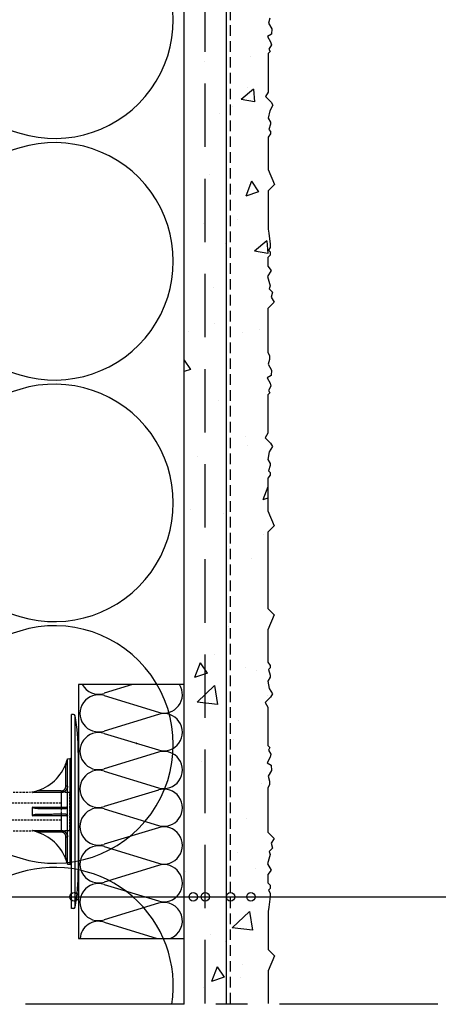
# Model space of a CAD drawing. Extents: x 15604 to 17572, y -604 to 2180.
# Drawn here: x 16662 to 16761, y 658 to 891 of the extents above; entities that cross this region are included whole.
import ezdxf

# ---------------------------------------------------------------- set-up
doc = ezdxf.new("R2010")
doc.units = 0
doc.header["$MEASUREMENT"] = 0
for name, pattern in [('CENTER', [2, 1.25, -0.25, 0.25, -0.25]), ('DASHDOT', [25.4, 12.7, -6.35, 0, -6.35]), ('DASHED', [0.75, 0.5, -0.25])]:
    doc.linetypes.add(name, pattern=pattern)
for name, color, linetype in [('KOTEVNI_PRVKY', 7, 'CONTINUOUS'), ('NATER', 7, 'CONTINUOUS'), ('Osy', 1, 'DASHDOT'), ('POPISY', 1, 'CONTINUOUS'), ('PROFIL_PLAST', 2, 'CONTINUOUS'), ('SKLOVLAKNITA_TKANINA', 7, 'DASHED'), ('SRAFY_TEPELNA_IZOLACE', 1, 'CONTINUOUS'), ('STERKOVA_VRSTVA', 9, 'CONTINUOUS'), ('TEPELNA_IZOLACE', 6, 'CONTINUOUS'), ('VENKOVNI_OMITKA', 4, 'CONTINUOUS')]:
    doc.layers.add(name, color=color, linetype=linetype)
pattern_1 = [(-140, (19895.097, 2617.182), (3.1376, -35.863), [3.75, -41.25]), (-85, (19895.097, 2617.182), (-37.6096, 6.93757), [3, -33]), (169.5486, (19895.358, 2614.193), (-34.47198, -28.92547), [3.187, -35.0571]), (-136.1842, (19885.097, 2617.18), (8.27595, -53.36205), [5.625, -61.875]), (173.3644, (19885.786, 2612.735), (-48.7059, -46.7331), [4.7805, -52.58565]), (-81.1842, (19885.097, 2617.18), (-48.7059, -46.7331), [4.5, -49.5]), (-111, (19887.597, 2612.182), (20.13094, -29.84535), [3.75, -41.25]), (-56, (19887.597, 2612.182), (-36.2575, -12.16577), [3, -33]), (-161.4514, (19889.274, 2609.695), (-16.12652, -42.01113), [3.187, -35.0571]), (-127.5, (19895.097, 2617.182), (-16.644693, -0.607993), [0, -32.6, 0, -33.5, 0, -33.125]), (-97.5, (19895.097, 2617.182), (-19.720586, -13.15348), [0, -19.1, 0, -31.85, 0, -12.625]), (-57.5, (19895.097, 2628.332), (1.127744, -26.69112), [0, -12.5, 0, -39, 0, -51.75]), (-47.5, (19895.097, 2633.332), (-5.00525, -29.15931), [0, -16.25, 0, -25.9, 0, -36.75])]

# ---------------------------------------------------------------- blocks, each defined once
blk = doc.blocks.new('A$C74665862')
at = {"layer": 'SRAFY_TEPELNA_IZOLACE'}
for p, q in [((0.01, 0.04), (0, 0.04)), ((0, 0.04), (0, 0)), ((0.01, 0.03), (0.01, 0.04)), ((0.01, 0), (0.01, 0.01)), ((0.03, 0.04), (0.02, 0.04)), ((0.02, 0.04), (0.02, 0)), ((0.03, 0.02), (0.02, 0.02)), ((0.04, 0.04), (0.03, 0.04)), ((0.03, 0), (0.03, 0.04)), ((0.03, 0.04), (0.03, 0)), ((0.04, 0), (0.04, 0.04)), ((0.07, 0.02), (0.06, 0.02)), ((0.06, 0.02), (0.06, 0)), ((0.07, 0), (0.07, 0.04)), ((0.09, 0.02), (0.08, 0.02)), ((0.08, 0.02), (0.08, 0)), ((0.09, 0.01), (0.08, 0.01)), ((0.09, 0.01), (0.09, 0.02)), ((0.1, 0.04), (0.1, 0)), ((0.11, 0.02), (0.1, 0.02)), ((0.12, 0.02), (0.11, 0.02)), ((0.11, 0.02), (0.11, 0)), ((0.12, 0.02), (0.12, 0)), ((0.13, 0.03), (0.13, 0.03)), ((0.13, 0), (0.13, 0.02)), ((0.14, 0.04), (0.14, 0)), ((0.15, 0.04), (0.15, 0.04)), ((0.15, 0.04), (0.15, 0.04)), ((0.15, 0.04), (0.15, 0.04)), ((0.15, 0.04), (0.15, 0.04)), ((0.15, 0.04), (0.15, 0.04)), ((0, 0), (0.01, 0)), ((0.03, 0), (0.04, 0)), ((0.06, 0), (0.07, 0)), ((0.09, 0), (0.08, 0)), ((0.12, 0), (0.11, 0))]:
    blk.add_line(p, q, dxfattribs=at)
blk.add_circle((0.15, 0.04), 0.005, dxfattribs=at)

msp = doc.modelspace()

# ---------------------------------------------------------------- hatches: boundary and pattern name
at = {"layer": 'STERKOVA_VRSTVA'}
h = msp.add_hatch(dxfattribs=at)
h.set_pattern_fill('AR-CONC', scale=5, angle=-90, style=0)
h.set_pattern_definition(pattern_1)
h.paths.add_polyline_path([(16700.94, 658.51), (16700.94, 1101.67), (16700.94, 1055.07), (16710.94, 1105.76), (16710.94, 658.51)])
at = {"layer": 'VENKOVNI_OMITKA'}
h = msp.add_hatch(dxfattribs=at)
h.set_pattern_fill('AR-CONC', scale=5, angle=-90, style=0)
h.set_pattern_definition(pattern_1)
h.paths.add_polyline_path([(16710.94, 658.51), (16710.94, 1105.76), (16721.08, 1105.16), (16721.83, 1084.96), (16721.08, 1055.65), (16721.83, 1054.36), (16721.4, 1053.61), (16720.11, 1052.32), (16720.73, 1051.26), (16720.73, 1042.15), (16721.22, 1041.67), (16720.89, 1041.1), (16721.47, 1040.09), (16721.28, 1039.38), (16720.54, 1038.09), (16721.49, 1037.55), (16721.58, 1036.31), (16720.79, 1034.93), (16721.1, 1033.76), (16721.1, 1032.85), (16720.73, 1032.15), (16720.73, 1021.71), (16722.21, 1020.23), (16721.53, 1019.06), (16721.84, 1017.91), (16721.05, 1017.12), (16721.25, 1016.4), (16720.65, 1014.19), (16721.49, 1012.73), (16720.73, 1011.71), (16720.73, 1009.71), (16721.3, 1009.13), (16721.3, 1008.38), (16720.88, 1007.95), (16721.26, 1007.29), (16721.26, 1006.5), (16720.98, 1003.95), (16720.83, 1002.95), (16720.83, 993.91), (16722.31, 992.43), (16720.83, 988.88), (16720.83, 981.21), (16721.4, 980.45), (16721.4, 979.88), (16720.98, 979.45), (16721.36, 978.17), (16721.36, 977.69), (16720.8, 976.74), (16721.19, 974.97), (16721.93, 973.68), (16721.5, 972.94), (16720.21, 971.65), (16720.83, 970.59), (16720.83, 961.48), (16721.32, 960.99), (16720.99, 960.43), (16721.58, 959.42), (16721.39, 958.71), (16720.64, 957.42), (16721.59, 956.87), (16721.68, 955.63), (16720.89, 954.26), (16721.2, 953.09), (16721.2, 952.18), (16720.83, 951.48), (16720.83, 941.03), (16722.31, 939.55), (16721.63, 938.38), (16721.94, 937.23), (16721.16, 936.45), (16721.35, 935.73), (16720.76, 933.52), (16721.6, 932.06), (16720.83, 931.03), (16720.83, 929.03), (16721.4, 928.46), (16721.4, 927.7), (16720.98, 927.28), (16721.36, 926.61), (16721.36, 925.83), (16721.09, 923.27), (16720.94, 922.27), (16721.09, 921.27), (16721.36, 918.71), (16721.36, 917.93), (16720.98, 917.27), (16721.4, 916.84), (16721.4, 916.08), (16720.83, 915.51), (16720.83, 913.51), (16721.6, 912.49), (16720.76, 911.03), (16721.35, 908.82), (16721.16, 908.1), (16721.94, 907.31), (16721.63, 906.16), (16722.31, 904.99), (16720.83, 903.51), (16720.83, 893.07), (16721.2, 892.36), (16721.2, 891.46), (16720.89, 890.29), (16721.68, 888.91), (16721.59, 887.67), (16720.64, 887.12), (16721.39, 885.84), (16721.58, 885.13), (16720.99, 884.12), (16721.32, 883.55), (16720.83, 883.07), (16720.83, 873.96), (16720.21, 872.9), (16721.5, 871.6), (16721.93, 870.86), (16721.19, 869.57), (16720.8, 867.8), (16721.36, 866.85), (16721.36, 866.38), (16720.98, 865.09), (16721.4, 864.67), (16721.4, 864.09), (16720.83, 863.34), (16720.83, 855.66), (16722.31, 852.11), (16720.83, 850.64), (16720.83, 841.6), (16720.98, 840.6), (16721.26, 838.04), (16721.26, 837.26), (16720.88, 836.6), (16721.3, 836.17), (16721.3, 835.41), (16720.73, 834.84), (16720.73, 832.84), (16721.49, 831.81), (16720.65, 830.36), (16721.25, 828.14), (16721.05, 827.43), (16721.84, 826.64), (16721.53, 825.49), (16722.21, 824.32), (16720.73, 822.84), (16720.73, 812.39), (16721.1, 811.69), (16721.1, 810.78), (16720.79, 809.61), (16721.58, 808.24), (16721.49, 807), (16720.54, 806.45), (16721.28, 805.17), (16721.47, 804.45), (16720.89, 803.44), (16721.22, 802.88), (16720.73, 802.39), (16720.73, 793.29), (16720.11, 792.22), (16721.4, 790.93), (16721.83, 790.19), (16721.08, 788.9), (16720.7, 787.13), (16721.26, 786.18), (16721.26, 785.7), (16720.88, 784.42), (16721.3, 783.99), (16721.3, 783.42), (16720.73, 782.66), (16720.73, 774.99), (16722.21, 771.44), (16720.73, 769.96), (16720.73, 760.95), (16720.73, 760.91), (16720.73, 751.89), (16722.21, 750.41), (16720.73, 746.86), (16720.73, 739.19), (16721.3, 738.43), (16721.3, 737.86), (16720.88, 737.43), (16721.26, 736.15), (16721.26, 735.67), (16720.7, 734.72), (16721.08, 732.95), (16721.83, 731.66), (16721.4, 730.92), (16720.11, 729.63), (16720.73, 728.57), (16720.73, 719.46), (16721.22, 718.97), (16720.89, 718.41), (16721.47, 717.4), (16721.28, 716.69), (16720.54, 715.4), (16721.49, 714.85), (16721.58, 713.61), (16720.79, 712.24), (16721.1, 711.07), (16721.1, 710.16), (16720.73, 709.46), (16720.73, 699.01), (16722.21, 697.53), (16721.53, 696.36), (16721.84, 695.21), (16721.05, 694.43), (16721.25, 693.71), (16720.65, 691.5), (16721.49, 690.04), (16720.73, 689.01), (16720.73, 687.01), (16721.3, 686.44), (16721.3, 685.68), (16720.88, 685.26), (16721.26, 684.59), (16721.26, 683.81), (16720.98, 681.25), (16720.83, 680.25), (16720.83, 671.21), (16722.31, 669.74), (16720.83, 666.19), (16720.83, 658.51)])

# ---------------------------------------------------------------- linework, layer by layer
at = {"layer": 'KOTEVNI_PRVKY', "color": 7, "linetype": 'DASHED'}
for p, q in [((16671.9, 705.85), (16500.95, 705.85)), ((16671.9, 701.85), (16500.93, 701.85))]:
    msp.add_line(p, q, dxfattribs=at)
msp.add_lwpolyline([(16673.96, 708.39), (16671.9, 708.39), (16671.9, 699.37), (16673.96, 699.37)], close=True, dxfattribs=at)
at = {"layer": 'NATER', "color": 7, "linetype": 'DASHED', "ltscale": 5}
msp.add_line((16711.94, 658.51), (16711.94, 1105.7), dxfattribs=at)
at = {"layer": 'Osy', "color": 7, "linetype": 'CENTER', "ltscale": 30}
msp.add_line((16760.96, 658.29), (16175.94, 658.29), dxfattribs=at)
at = {"layer": 'POPISY', "color": 7}
msp.add_line((16535.95, 683.69), (16811.61, 683.69), dxfattribs=at)
for centre in [(16674.94, 683.69), (16703.11, 683.69), (16705.94, 683.69), (16711.94, 683.69), (16716.75, 683.69)]:
    msp.add_circle(centre, 1, dxfattribs=at)
at = {"layer": 'PROFIL_PLAST', "color": 7}
for p, q in [((16674.81, 726.85), (16674.32, 726.85)), ((16674.32, 680.91), (16674.32, 726.85)), ((16675.17, 681.23), (16675.17, 726.53)), ((16675.94, 689.92), (16675.94, 717.85)), ((16673, 714.81), (16672.86, 714.87)), ((16673, 709.88), (16673, 714.81)), ((16673.36, 716.36), (16673.96, 716.37)), ((16673.36, 691.4), (16673.36, 716.36)), ((16673.96, 716.37), (16673.96, 691.39)), ((16665.13, 708.39), (16665.13, 708.49)), ((16671.9, 708.39), (16665.15, 708.38)), ((16671.9, 708.75), (16666.12, 708.74)), ((16671.9, 708.75), (16671.9, 708.39)), ((16671.9, 708.39), (16671.9, 704.9)), ((16673.36, 709.88), (16673, 709.88)), ((16665.13, 702.92), (16665.13, 704.85)), ((16665.15, 704.9), (16671.9, 704.9)), ((16666.61, 704.62), (16673, 704.62)), ((16675.94, 699.02), (16675.94, 703.15)), ((16671.9, 702.86), (16665.15, 702.86)), ((16671.9, 702.86), (16671.9, 699.37)), ((16665.13, 699.27), (16665.13, 699.37)), ((16665.15, 699.39), (16671.9, 699.37)), ((16671.9, 699.01), (16666.12, 699.02)), ((16671.9, 699.37), (16671.9, 699.01)), ((16672.99, 697.91), (16672.99, 697.91)), ((16672.99, 697.9), (16672.99, 697.91)), ((16672.99, 697.91), (16672.99, 697.9)), ((16672.99, 697.9), (16672.99, 697.91)), ((16672.99, 697.9), (16672.99, 697.9)), ((16672.99, 697.9), (16672.99, 697.9)), ((16672.99, 697.9), (16672.99, 697.89)), ((16672.99, 697.9), (16672.99, 697.9)), ((16673, 697.9), (16672.99, 697.9)), ((16672.99, 697.9), (16673, 697.9)), ((16672.99, 697.9), (16673, 697.9)), ((16672.99, 697.9), (16673, 697.9)), ((16672.99, 697.9), (16673, 697.9)), ((16672.99, 697.89), (16672.99, 697.89)), ((16672.99, 697.89), (16672.99, 697.89)), ((16672.99, 697.89), (16672.99, 697.89)), ((16672.99, 697.89), (16672.99, 697.89)), ((16672.99, 697.89), (16673, 697.89)), ((16673, 697.89), (16672.99, 697.89)), ((16672.99, 697.89), (16673, 697.89)), ((16672.99, 697.88), (16672.99, 697.88)), ((16672.99, 697.88), (16672.99, 697.88)), ((16672.99, 697.88), (16672.99, 697.88)), ((16672.99, 697.88), (16672.99, 697.88)), ((16672.99, 697.88), (16672.99, 697.88)), ((16672.99, 697.88), (16673, 697.88)), ((16673, 697.88), (16672.99, 697.88)), ((16672.99, 697.88), (16673, 697.88)), ((16673, 697.88), (16672.99, 697.88)), ((16673, 697.88), (16672.99, 697.88)), ((16672.99, 697.88), (16673, 697.88)), ((16673, 697.9), (16673, 697.9)), ((16673, 697.89), (16673.36, 697.89)), ((16673, 692.96), (16673, 697.89)), ((16673, 697.89), (16673, 697.89)), ((16673, 697.89), (16673, 697.89)), ((16673, 697.88), (16673, 697.88)), ((16673, 697.88), (16673, 697.88)), ((16672.86, 692.9), (16673, 692.96)), ((16673.36, 691.4), (16673.96, 691.39)), ((16674.81, 680.91), (16674.32, 680.91))]:
    msp.add_line(p, q, dxfattribs=at)
at = {"layer": 'PROFIL_PLAST', "color": 7, "linetype": 'DASHED'}
for p, q in [((16625.25, 708.37), (16665.13, 708.49)), ((16625.25, 699.4), (16665.13, 699.27))]:
    msp.add_line(p, q, dxfattribs=at)
at = {"layer": 'PROFIL_PLAST', "color": 7}
for points in [[(16672.86, 714.87), (16672.89, 714.93), (16672.91, 714.99), (16672.94, 715.05), (16672.96, 715.11), (16672.99, 715.17), (16673.01, 715.23), (16673.04, 715.29), (16673.06, 715.35), (16673.08, 715.42), (16673.1, 715.48), (16673.13, 715.54), (16673.15, 715.6), (16673.17, 715.66), (16673.19, 715.72), (16673.21, 715.78), (16673.23, 715.84), (16673.25, 715.9), (16673.27, 715.96), (16673.29, 716.02), (16673.31, 716.07), (16673.32, 716.13), (16673.34, 716.18), (16673.35, 716.23), (16673.36, 716.26)], [(16673.36, 716.24), (16673.36, 716.22), (16673.35, 716.19), (16673.34, 716.14), (16673.33, 716.09), (16673.32, 716.03), (16673.3, 715.97), (16673.29, 715.9), (16673.27, 715.84), (16673.26, 715.78), (16673.24, 715.71), (16673.23, 715.65), (16673.21, 715.59), (16673.2, 715.52), (16673.18, 715.46), (16673.16, 715.39), (16673.15, 715.33), (16673.13, 715.26), (16673.11, 715.2), (16673.09, 715.13), (16673.07, 715.07), (16673.05, 715), (16673.04, 714.94), (16673.02, 714.87), (16673, 714.81)], [(16665.13, 708.39), (16665.13, 708.39), (16665.13, 708.39), (16665.13, 708.39), (16665.13, 708.39), (16665.13, 708.39), (16665.13, 708.39), (16665.13, 708.39), (16665.13, 708.39), (16665.13, 708.39), (16665.13, 708.39), (16665.13, 708.39), (16665.14, 708.39), (16665.14, 708.38), (16665.14, 708.38), (16665.14, 708.38), (16665.14, 708.38), (16665.14, 708.38), (16665.14, 708.38), (16665.14, 708.38), (16665.14, 708.38), (16665.14, 708.38), (16665.14, 708.38), (16665.15, 708.38), (16665.15, 708.38)], [(16673.36, 709.88), (16673.36, 709.78), (16673.35, 709.69), (16673.34, 709.59), (16673.31, 709.5), (16673.29, 709.41), (16673.25, 709.32), (16673.22, 709.23), (16673.17, 709.14), (16673.12, 709.06), (16673.07, 708.98), (16673, 708.91), (16672.94, 708.84), (16672.87, 708.77), (16672.8, 708.71), (16672.72, 708.65), (16672.64, 708.6), (16672.55, 708.55), (16672.46, 708.51), (16672.37, 708.48), (16672.28, 708.45), (16672.19, 708.42), (16672.09, 708.41), (16671.99, 708.4), (16671.9, 708.39)], [(16671.9, 708.75), (16671.97, 708.76), (16672.04, 708.76), (16672.11, 708.78), (16672.18, 708.79), (16672.25, 708.81), (16672.32, 708.84), (16672.39, 708.87), (16672.45, 708.91), (16672.51, 708.95), (16672.57, 708.99), (16672.63, 709.04), (16672.68, 709.09), (16672.73, 709.14), (16672.77, 709.2), (16672.81, 709.26), (16672.85, 709.32), (16672.88, 709.39), (16672.91, 709.45), (16672.94, 709.52), (16672.96, 709.59), (16672.98, 709.66), (16672.99, 709.73), (16672.99, 709.81), (16673, 709.88)], [(16665.15, 704.9), (16665.15, 704.9), (16665.14, 704.9), (16665.14, 704.9), (16665.14, 704.9), (16665.14, 704.89), (16665.14, 704.89), (16665.14, 704.89), (16665.14, 704.89), (16665.14, 704.88), (16665.14, 704.88), (16665.14, 704.88), (16665.14, 704.88), (16665.13, 704.87), (16665.13, 704.87), (16665.13, 704.87), (16665.13, 704.87), (16665.13, 704.86), (16665.13, 704.86), (16665.13, 704.86), (16665.13, 704.86), (16665.13, 704.85), (16665.13, 704.85), (16665.13, 704.85), (16665.13, 704.85)], [(16665.13, 702.92), (16665.17, 702.97), (16665.22, 703.01), (16665.28, 703.04), (16665.34, 703.07), (16665.39, 703.09), (16665.45, 703.11), (16665.51, 703.13), (16665.57, 703.15), (16665.64, 703.17), (16665.7, 703.18), (16665.76, 703.19), (16665.82, 703.21), (16665.88, 703.22), (16665.94, 703.23), (16666, 703.24), (16666.07, 703.25), (16666.13, 703.25), (16666.19, 703.26), (16666.25, 703.27), (16666.31, 703.27), (16666.38, 703.27), (16666.44, 703.28), (16666.5, 703.28), (16666.56, 703.28)], [(16665.15, 704.9), (16665.16, 704.86), (16665.21, 704.83), (16665.26, 704.8), (16665.33, 704.78), (16665.39, 704.76), (16665.45, 704.74), (16665.51, 704.73), (16665.58, 704.71), (16665.64, 704.7), (16665.7, 704.69), (16665.77, 704.68), (16665.83, 704.67), (16665.9, 704.66), (16665.96, 704.65), (16666.03, 704.65), (16666.09, 704.64), (16666.16, 704.64), (16666.22, 704.63), (16666.29, 704.63), (16666.35, 704.62), (16666.42, 704.62), (16666.48, 704.62), (16666.55, 704.62), (16666.61, 704.62)], [(16666.56, 703.28), (16666.91, 703.28), (16667.25, 703.28), (16667.58, 703.28), (16667.91, 703.28), (16668.24, 703.28), (16668.56, 703.28), (16668.87, 703.28), (16669.17, 703.28), (16669.47, 703.28), (16669.76, 703.28), (16670.04, 703.29), (16670.32, 703.29), (16670.58, 703.29), (16670.84, 703.29), (16671.09, 703.29), (16671.32, 703.29), (16671.55, 703.29), (16671.77, 703.29), (16671.98, 703.29), (16672.18, 703.29), (16672.37, 703.29), (16672.54, 703.29), (16672.71, 703.29), (16672.86, 703.29)], [(16671.9, 704.9), (16671.99, 704.9), (16672.09, 704.91), (16672.18, 704.91), (16672.28, 704.91), (16672.37, 704.91), (16672.46, 704.91), (16672.55, 704.91), (16672.64, 704.92), (16672.72, 704.92), (16672.8, 704.92), (16672.87, 704.93), (16672.94, 704.93), (16673, 704.94), (16673.06, 704.94), (16673.12, 704.94), (16673.17, 704.95), (16673.21, 704.95), (16673.25, 704.96), (16673.29, 704.96), (16673.31, 704.97), (16673.34, 704.97), (16673.35, 704.98), (16673.36, 704.98), (16673.36, 704.99)], [(16671.9, 704.9), (16671.9, 704.84), (16671.9, 704.78), (16671.9, 704.72), (16671.9, 704.68), (16671.9, 704.64), (16671.9, 704.62), (16671.9, 704.62)], [(16671.9, 703.15), (16671.9, 703.14), (16671.9, 703.12), (16671.9, 703.09), (16671.9, 703.04), (16671.9, 702.99), (16671.9, 702.93), (16671.9, 702.86)], [(16672.86, 703.29), (16672.89, 703.29), (16672.91, 703.29), (16672.94, 703.29), (16672.96, 703.28), (16672.99, 703.28), (16673.01, 703.27), (16673.04, 703.26), (16673.06, 703.25), (16673.08, 703.24), (16673.1, 703.23), (16673.13, 703.22), (16673.15, 703.2), (16673.17, 703.19), (16673.19, 703.17), (16673.21, 703.15), (16673.23, 703.13), (16673.25, 703.11), (16673.27, 703.08), (16673.29, 703.06), (16673.31, 703.03), (16673.32, 702.99), (16673.34, 702.95), (16673.35, 702.91), (16673.36, 702.85)], [(16673, 704.62), (16673.02, 704.62), (16673.04, 704.62), (16673.05, 704.62), (16673.07, 704.63), (16673.09, 704.63), (16673.11, 704.64), (16673.13, 704.64), (16673.15, 704.65), (16673.16, 704.66), (16673.18, 704.67), (16673.2, 704.68), (16673.21, 704.69), (16673.23, 704.7), (16673.24, 704.71), (16673.26, 704.73), (16673.27, 704.75), (16673.29, 704.76), (16673.3, 704.78), (16673.32, 704.81), (16673.33, 704.83), (16673.34, 704.86), (16673.35, 704.89), (16673.36, 704.94), (16673.36, 704.99)], [(16665.13, 702.92), (16665.13, 702.92), (16665.13, 702.91), (16665.13, 702.91), (16665.13, 702.91), (16665.13, 702.91), (16665.13, 702.9), (16665.13, 702.9), (16665.13, 702.9), (16665.13, 702.9), (16665.13, 702.89), (16665.13, 702.89), (16665.14, 702.89), (16665.14, 702.89), (16665.14, 702.88), (16665.14, 702.88), (16665.14, 702.88), (16665.14, 702.88), (16665.14, 702.87), (16665.14, 702.87), (16665.14, 702.87), (16665.14, 702.87), (16665.14, 702.87), (16665.15, 702.86), (16665.15, 702.86)], [(16673.36, 702.78), (16673.36, 702.78), (16673.35, 702.79), (16673.34, 702.79), (16673.31, 702.8), (16673.29, 702.8), (16673.25, 702.81), (16673.22, 702.81), (16673.17, 702.82), (16673.12, 702.82), (16673.07, 702.83), (16673, 702.83), (16672.94, 702.83), (16672.87, 702.84), (16672.8, 702.84), (16672.72, 702.85), (16672.64, 702.85), (16672.55, 702.85), (16672.46, 702.85), (16672.37, 702.86), (16672.28, 702.86), (16672.19, 702.86), (16672.09, 702.86), (16671.99, 702.86), (16671.9, 702.86)], [(16665.15, 699.39), (16665.15, 699.39), (16665.14, 699.39), (16665.14, 699.38), (16665.14, 699.38), (16665.14, 699.38), (16665.14, 699.38), (16665.14, 699.38), (16665.14, 699.38), (16665.14, 699.38), (16665.14, 699.38), (16665.14, 699.38), (16665.14, 699.38), (16665.13, 699.38), (16665.13, 699.38), (16665.13, 699.38), (16665.13, 699.38), (16665.13, 699.38), (16665.13, 699.38), (16665.13, 699.38), (16665.13, 699.38), (16665.13, 699.38), (16665.13, 699.37), (16665.13, 699.37), (16665.13, 699.37)], [(16671.9, 699.37), (16671.99, 699.37), (16672.09, 699.36), (16672.18, 699.34), (16672.28, 699.32), (16672.37, 699.29), (16672.46, 699.26), (16672.55, 699.22), (16672.64, 699.17), (16672.72, 699.12), (16672.8, 699.06), (16672.87, 699), (16672.94, 698.93), (16673, 698.86), (16673.06, 698.78), (16673.12, 698.71), (16673.17, 698.62), (16673.21, 698.54), (16673.25, 698.45), (16673.29, 698.36), (16673.31, 698.27), (16673.34, 698.17), (16673.35, 698.08), (16673.36, 697.98), (16673.36, 697.89)], [(16673, 697.89), (16672.99, 697.96), (16672.99, 698.03), (16672.98, 698.1), (16672.96, 698.18), (16672.94, 698.25), (16672.91, 698.31), (16672.88, 698.38), (16672.85, 698.45), (16672.81, 698.51), (16672.77, 698.57), (16672.73, 698.62), (16672.68, 698.68), (16672.63, 698.73), (16672.57, 698.78), (16672.51, 698.82), (16672.45, 698.86), (16672.39, 698.89), (16672.32, 698.92), (16672.25, 698.95), (16672.18, 698.97), (16672.11, 698.99), (16672.04, 699), (16671.97, 699.01), (16671.9, 699.01)], [(16673.36, 691.5), (16673.35, 691.54), (16673.34, 691.58), (16673.32, 691.64), (16673.31, 691.69), (16673.29, 691.75), (16673.27, 691.81), (16673.25, 691.87), (16673.23, 691.92), (16673.21, 691.98), (16673.19, 692.04), (16673.17, 692.11), (16673.15, 692.17), (16673.13, 692.23), (16673.1, 692.29), (16673.08, 692.35), (16673.06, 692.41), (16673.04, 692.47), (16673.01, 692.53), (16672.99, 692.59), (16672.96, 692.66), (16672.94, 692.72), (16672.91, 692.78), (16672.89, 692.84), (16672.86, 692.9)], [(16673, 692.96), (16673.02, 692.89), (16673.04, 692.83), (16673.05, 692.76), (16673.07, 692.7), (16673.09, 692.63), (16673.11, 692.57), (16673.13, 692.5), (16673.15, 692.44), (16673.16, 692.37), (16673.18, 692.31), (16673.2, 692.24), (16673.21, 692.18), (16673.23, 692.12), (16673.24, 692.05), (16673.26, 691.99), (16673.27, 691.92), (16673.29, 691.86), (16673.3, 691.8), (16673.32, 691.74), (16673.33, 691.68), (16673.34, 691.63), (16673.35, 691.58), (16673.36, 691.54), (16673.36, 691.53)]]:
    msp.add_lwpolyline(points, dxfattribs=at)
msp.add_circle((16672.99, 697.9), 0.001, dxfattribs=at)
for centre, radius, start, end in [((16674.81, 726.48), 0.367, 7.5369, 90), ((16626.77, 717.89), 49.16, 359.9515, 10.1254), ((16663.05, 718.9), 10.61, 281.3333, 337.6702), ((16673.95, 716.74), 0.367, 271, 0), ((16663.05, 688.87), 10.61, 22.3298, 78.6667), ((16673.95, 691.03), 0.367, 0, 89), ((16626.77, 689.88), 49.16, 349.8746, 0.0485), ((16674.81, 681.28), 0.367, 270, 352.4631)]:
    msp.add_arc(centre, radius, start, end, dxfattribs=at)
at = {"layer": 'SKLOVLAKNITA_TKANINA', "color": 7, "ltscale": 30}
msp.add_line((16705.94, 658.5), (16705.94, 1106.05), dxfattribs=at)
at = {"layer": 'SRAFY_TEPELNA_IZOLACE', "color": 7}
for p, q in [((16579.8, 889.36), (16662.07, 864.25)), ((16662.07, 860.79), (16579.8, 835.7)), ((16579.8, 832.24), (16662.07, 807.13)), ((16662.07, 803.67), (16579.8, 778.58)), ((16579.8, 775.12), (16662.07, 750.01)), ((16662.07, 746.55), (16579.8, 721.46)), ((16688.78, 733.88), (16682.01, 731.82)), ((16682.01, 731.27), (16694.86, 727.35)), ((16694.86, 726.81), (16682.01, 722.89)), ((16694.97, 726.85), (16694.97, 726.85)), ((16694.97, 726.85), (16694.97, 726.85)), ((16694.97, 726.85), (16694.97, 726.85)), ((16694.97, 726.85), (16694.97, 726.85)), ((16694.97, 726.85), (16694.97, 726.85)), ((16694.97, 726.85), (16694.97, 726.85)), ((16694.97, 726.85), (16694.98, 726.85)), ((16694.97, 726.85), (16694.97, 726.85)), ((16694.97, 726.84), (16694.97, 726.85)), ((16694.97, 726.85), (16694.97, 726.84)), ((16694.97, 726.85), (16694.98, 726.84)), ((16694.97, 726.85), (16694.97, 726.84)), ((16694.97, 726.85), (16694.97, 726.84)), ((16694.97, 726.84), (16694.97, 726.84)), ((16694.98, 726.85), (16694.98, 726.85)), ((16694.98, 726.85), (16694.98, 726.85)), ((16694.98, 726.85), (16694.98, 726.85)), ((16694.98, 726.85), (16694.98, 726.85)), ((16694.98, 726.85), (16694.98, 726.85)), ((16694.98, 726.85), (16694.98, 726.85)), ((16694.98, 726.85), (16694.98, 726.85)), ((16694.98, 726.85), (16694.98, 726.84)), ((16694.98, 726.85), (16694.98, 726.85)), ((16694.98, 726.85), (16694.98, 726.85)), ((16694.98, 726.85), (16694.99, 726.85)), ((16694.98, 726.85), (16694.98, 726.85)), ((16694.98, 726.85), (16694.99, 726.85)), ((16694.98, 726.85), (16694.98, 726.85)), ((16694.98, 726.85), (16694.98, 726.85)), ((16694.98, 726.85), (16694.98, 726.85)), ((16694.98, 726.84), (16694.98, 726.84)), ((16694.99, 726.85), (16694.99, 726.85)), ((16694.99, 726.85), (16694.99, 726.85)), ((16694.99, 726.85), (16694.99, 726.85)), ((16694.99, 726.85), (16694.99, 726.85)), ((16694.99, 726.85), (16694.99, 726.85)), ((16682.01, 722.35), (16694.86, 718.43)), ((16579.8, 718), (16662.07, 692.89)), ((16694.86, 717.89), (16682.01, 713.97)), ((16682.01, 713.42), (16694.86, 709.5)), ((16694.86, 708.96), (16682.01, 705.04)), ((16682.01, 704.5), (16694.86, 700.58)), ((16694.86, 700.04), (16682.01, 696.12)), ((16682.01, 695.57), (16694.86, 691.65)), ((16662.07, 689.43), (16579.8, 664.34)), ((16694.86, 691.11), (16682.01, 687.19)), ((16682.01, 686.65), (16694.86, 682.73)), ((16694.86, 682.19), (16682.01, 678.27)), ((16694.97, 682.22), (16694.97, 682.22)), ((16694.97, 682.22), (16694.97, 682.22)), ((16694.97, 682.22), (16694.97, 682.22)), ((16694.97, 682.22), (16694.97, 682.22)), ((16694.97, 682.22), (16694.97, 682.22)), ((16694.97, 682.22), (16694.97, 682.22)), ((16694.97, 682.22), (16694.98, 682.22)), ((16694.97, 682.22), (16694.97, 682.22)), ((16694.97, 682.22), (16694.97, 682.22)), ((16694.97, 682.22), (16694.97, 682.22)), ((16694.97, 682.22), (16694.97, 682.22)), ((16694.97, 682.22), (16694.98, 682.22)), ((16694.97, 682.22), (16694.97, 682.22)), ((16694.97, 682.22), (16694.97, 682.22)), ((16694.98, 682.23), (16694.98, 682.23)), ((16694.98, 682.23), (16694.98, 682.23)), ((16694.98, 682.23), (16694.99, 682.22)), ((16694.98, 682.22), (16694.98, 682.23)), ((16694.98, 682.22), (16694.98, 682.23)), ((16694.98, 682.23), (16694.98, 682.22)), ((16694.98, 682.22), (16694.98, 682.22)), ((16694.98, 682.22), (16694.98, 682.22)), ((16694.98, 682.22), (16694.98, 682.22)), ((16694.98, 682.22), (16694.98, 682.22)), ((16694.98, 682.22), (16694.98, 682.22)), ((16694.98, 682.22), (16694.98, 682.22)), ((16694.98, 682.22), (16694.98, 682.22)), ((16694.98, 682.22), (16694.98, 682.22)), ((16694.98, 682.22), (16694.98, 682.22)), ((16694.98, 682.22), (16694.99, 682.22)), ((16694.98, 682.22), (16694.98, 682.22)), ((16694.99, 682.23), (16694.99, 682.23)), ((16694.99, 682.23), (16694.99, 682.23)), ((16694.99, 682.23), (16694.99, 682.22)), ((16694.99, 682.22), (16694.99, 682.22)), ((16694.99, 682.22), (16694.99, 682.22)), ((16682.01, 677.72), (16694.61, 673.88))]:
    msp.add_line(p, q, dxfattribs=at)
for centre in [(16694.97, 726.85), (16694.97, 682.22)]:
    msp.add_circle(centre, 0.000625, dxfattribs=at)
for centre, radius, start, end in [((16670.32, 891.08), 28.07, 252.9234, 107.0766), ((16670.32, 833.96), 28.07, 252.9234, 107.0766), ((16670.32, 776.84), 28.07, 252.9234, 107.0766), ((16670.32, 719.72), 28.07, 252.9234, 107.0766), ((16680.72, 736.01), 4.39, 208.9756, 287.0766), ((16696.15, 731.55), 4.39, 252.9234, 32.1895), ((16680.72, 727.08), 4.39, 72.9234, 287.0766), ((16696.15, 722.62), 4.39, 252.9234, 107.0766), ((16680.72, 718.16), 4.39, 72.9234, 287.0766), ((16696.15, 713.7), 4.39, 252.9234, 107.0766), ((16680.72, 709.23), 4.39, 72.9234, 287.0766), ((16696.15, 704.77), 4.39, 252.9234, 107.0766), ((16680.72, 700.31), 4.39, 72.9234, 287.0766), ((16696.15, 695.85), 4.39, 252.9234, 107.0766), ((16680.72, 691.38), 4.39, 72.9234, 287.0766), ((16670.32, 662.6), 28.07, 351.1705, 107.0766), ((16696.15, 686.92), 4.39, 252.9234, 107.0766), ((16680.72, 682.46), 4.39, 72.9234, 287.0766), ((16696.15, 678), 4.39, 290.276, 107.0766), ((16680.72, 673.53), 4.39, 72.9234, 175.4159)]:
    msp.add_arc(centre, radius, start, end, dxfattribs=at)
at = {"layer": 'STERKOVA_VRSTVA', "color": 7}
msp.add_line((16710.94, 658.51), (16710.94, 1105.76), dxfattribs=at)
at = {"layer": 'TEPELNA_IZOLACE', "color": 7}
msp.add_line((16700.94, 658.29), (16700.94, 1048.84), dxfattribs=at)
msp.add_line((16700.94, 658.29), (16700.94, 1048.84), dxfattribs=at)
msp.add_lwpolyline([(16675.94, 733.88), (16675.94, 673.88), (16700.94, 673.88), (16700.94, 733.88)], close=True, dxfattribs=at)
at = {"layer": 'VENKOVNI_OMITKA', "color": 7}
msp.add_lwpolyline([(16721.2, 891.46), (16720.89, 890.29), (16721.68, 888.91), (16721.59, 887.67), (16720.64, 887.12), (16721.39, 885.84), (16721.58, 885.13), (16720.99, 884.12), (16721.32, 883.55), (16720.83, 883.07), (16720.83, 873.96), (16720.21, 872.9), (16721.5, 871.6), (16721.93, 870.86), (16721.19, 869.57), (16720.8, 867.8), (16721.36, 866.85), (16721.36, 866.38), (16720.98, 865.09), (16721.4, 864.67), (16721.4, 864.09), (16720.83, 863.34), (16720.83, 855.66), (16722.31, 852.11), (16720.83, 850.64), (16720.83, 841.6), (16720.98, 840.6), (16721.26, 838.04), (16721.26, 837.26), (16720.88, 836.6), (16721.3, 836.17), (16721.3, 835.41), (16720.73, 834.84), (16720.73, 832.84), (16721.49, 831.81), (16720.65, 830.36), (16721.25, 828.14), (16721.05, 827.43), (16721.84, 826.64), (16721.53, 825.49), (16722.21, 824.32), (16720.73, 822.84), (16720.73, 812.39), (16721.1, 811.69), (16721.1, 810.78), (16720.79, 809.61), (16721.58, 808.24), (16721.49, 807), (16720.54, 806.45), (16721.28, 805.17), (16721.47, 804.45), (16720.89, 803.44), (16721.22, 802.88), (16720.73, 802.39), (16720.73, 793.29), (16720.11, 792.22), (16721.4, 790.93), (16721.83, 790.19), (16721.08, 788.9), (16720.7, 787.13), (16721.26, 786.18), (16721.26, 785.7), (16720.88, 784.42), (16721.3, 783.99), (16721.3, 783.42), (16720.73, 782.66), (16720.73, 774.99), (16722.21, 771.44), (16720.73, 769.96), (16720.73, 760.93), (16720.73, 751.89), (16722.21, 750.41), (16720.73, 746.86), (16720.73, 739.19), (16721.3, 738.43), (16721.3, 737.86), (16720.88, 737.43), (16721.26, 736.15), (16721.26, 735.67), (16720.7, 734.72), (16721.08, 732.95), (16721.83, 731.66), (16721.4, 730.92), (16720.11, 729.63), (16720.73, 728.57), (16720.73, 719.46), (16721.22, 718.97), (16720.89, 718.41), (16721.47, 717.4), (16721.28, 716.69), (16720.54, 715.4), (16721.49, 714.85), (16721.58, 713.61), (16720.79, 712.24), (16721.1, 711.07), (16721.1, 710.16), (16720.73, 709.46), (16720.73, 699.01), (16722.21, 697.53), (16721.53, 696.36), (16721.84, 695.21), (16721.05, 694.43), (16721.25, 693.71), (16720.65, 691.5), (16721.49, 690.04), (16720.73, 689.01), (16720.73, 687.01), (16721.3, 686.44), (16721.3, 685.68), (16720.88, 685.26), (16721.26, 684.59), (16721.26, 683.81), (16720.98, 681.25), (16720.83, 680.25), (16720.83, 671.21), (16722.31, 669.74), (16720.83, 666.19), (16720.83, 658.51), (16720.84, 658.51)], dxfattribs=at)

# ---------------------------------------------------------------- block references
at = {"layer": 'SRAFY_TEPELNA_IZOLACE', "color": 7, "xscale": -0.25, "yscale": 0.25, "zscale": 0.25, "rotation": 90.00000000000011}
msp.add_blockref('A$C74665862', (16689.73, 720.01), dxfattribs=at)

doc.saveas('drawing.dxf')
